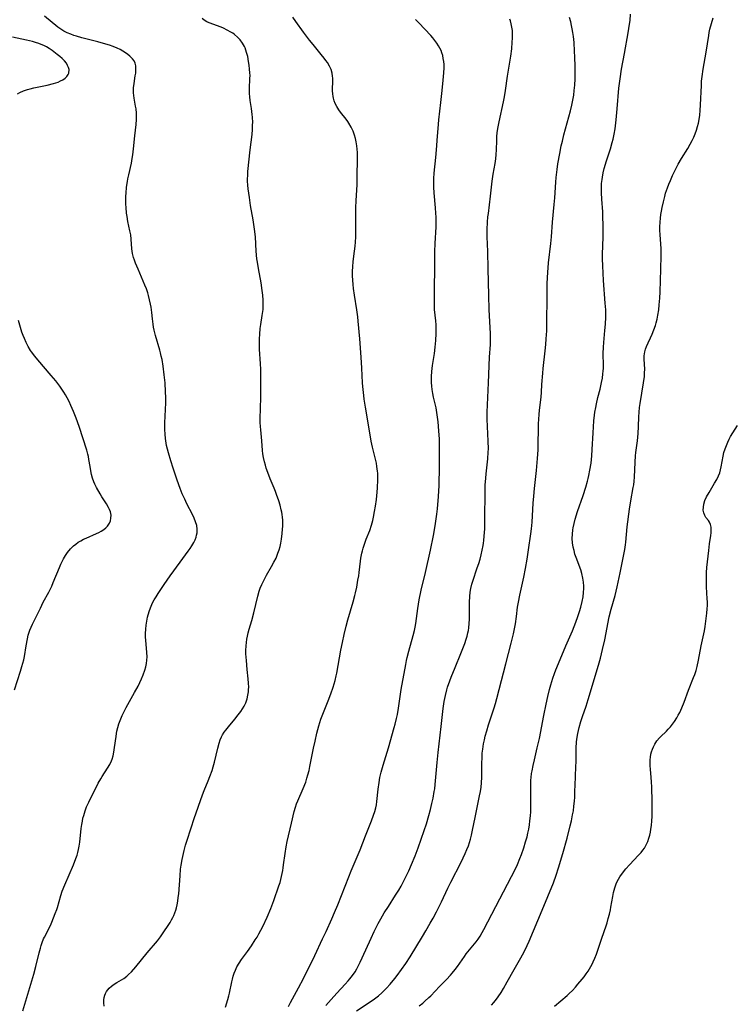
# Model space of a CAD drawing. Units: inches. Extents: x 2075399 to 2080784, y 233206 to 238604.
# Drawn here: x 2077273 to 2077420, y 233946 to 234149 of the extents above; entities that cross this region are included whole.
import ezdxf

# ---------------------------------------------------------------- set-up
doc = ezdxf.new("R2010")
doc.units = ezdxf.units.IN
doc.header["$MEASUREMENT"] = 0
doc.layers.add('c_04_T13S_R19E', color=198, linetype='Continuous')

msp = doc.modelspace()

# ---------------------------------------------------------------- linework, layer by layer
at = {"layer": 'c_04_T13S_R19E', "elevation": 952}
msp.add_lwpolyline([(2077336.31, 233946.27), (2077337.36, 233947.46), (2077338.54, 233948.76), (2077340.28, 233950.62), (2077340.89, 233951.32), (2077341.2, 233951.71), (2077341.76, 233952.44), (2077342.28, 233953.2), (2077342.62, 233953.75), (2077342.95, 233954.32), (2077343.36, 233955.12), (2077343.78, 233956.02), (2077345.57, 233960.11), (2077346.19, 233961.43), (2077347.02, 233963.07), (2077347.55, 233964.02), (2077348.3, 233965.3), (2077349.13, 233966.62), (2077350.62, 233968.92), (2077351.25, 233969.93), (2077351.74, 233970.78), (2077352.12, 233971.48), (2077352.79, 233972.8), (2077353.34, 233973.94), (2077353.91, 233975.21), (2077354.62, 233977), (2077355.24, 233978.66), (2077356.48, 233982.22), (2077356.95, 233983.59), (2077357.45, 233985.26), (2077357.79, 233986.53), (2077358.08, 233987.72), (2077358.32, 233988.83), (2077358.57, 233990.2), (2077358.65, 233990.76), (2077358.75, 233991.66), (2077359.14, 233996.16), (2077359.35, 233998.24), (2077360.01, 234003.59), (2077360.4, 234007.26), (2077360.6, 234008.67), (2077360.84, 234009.93), (2077361.12, 234011.06), (2077361.3, 234011.62), (2077361.76, 234012.95), (2077362.04, 234013.72), (2077362.82, 234015.66), (2077364.03, 234018.53), (2077364.45, 234019.59), (2077364.84, 234020.64), (2077365.13, 234021.51), (2077365.31, 234022.14), (2077365.46, 234022.77), (2077365.56, 234023.25), (2077365.65, 234023.86), (2077365.75, 234024.73), (2077365.8, 234025.6), (2077365.82, 234026.7), (2077365.82, 234029.12), (2077365.85, 234030.26), (2077365.93, 234031.17), (2077366.05, 234031.93), (2077366.26, 234032.8), (2077366.45, 234033.43), (2077367.39, 234036.14), (2077367.69, 234037.04), (2077367.97, 234037.96), (2077368.21, 234038.84), (2077368.43, 234039.79), (2077368.6, 234040.75), (2077368.67, 234041.2), (2077368.74, 234041.75), (2077368.83, 234042.69), (2077368.92, 234044.16), (2077368.98, 234046.55), (2077369, 234051.38), (2077369.05, 234053.15), (2077369.15, 234054.55), (2077369.23, 234055.48), (2077369.57, 234058.57), (2077369.65, 234059.91), (2077369.67, 234060.63), (2077369.66, 234062.16), (2077369.51, 234065.17), (2077369.45, 234066.69), (2077369.44, 234068.16), (2077369.47, 234069.61), (2077369.54, 234071.16), (2077369.72, 234074.17), (2077369.92, 234079.46), (2077370.1, 234082), (2077370.14, 234083.17), (2077370.12, 234084.26), (2077369.85, 234089.17), (2077369.74, 234092.16), (2077369.61, 234097.57), (2077369.56, 234101.16), (2077369.45, 234104.17), (2077369.44, 234105.68), (2077369.5, 234107.15), (2077369.59, 234108.22), (2077369.67, 234108.94), (2077370.12, 234112.52), (2077370.47, 234115.58), (2077370.69, 234117.05), (2077371.06, 234119.21), (2077371.18, 234120.16), (2077371.27, 234121.09), (2077371.32, 234122.01), (2077371.39, 234123.92), (2077371.43, 234124.74), (2077371.51, 234125.49), (2077371.64, 234126.38), (2077371.91, 234127.77), (2077372.81, 234131.88), (2077373, 234132.89), (2077373.21, 234134.2), (2077373.61, 234137.17), (2077374.26, 234141.29), (2077374.46, 234142.73), (2077374.59, 234144.1), (2077374.64, 234144.92), (2077374.65, 234145.72), (2077374.63, 234146.13), (2077374.6, 234146.56), (2077374.52, 234147.22), (2077374.39, 234147.88), (2077374.2, 234148.51), (2077374.07, 234148.85)], dxfattribs=at)
at = {"layer": 'c_04_T13S_R19E'}
for points in [[(2077355.48, 233946.17, 956), (2077356.22, 233946.75, 956), (2077356.65, 233947.12, 956), (2077357.47, 233947.88, 956), (2077357.85, 233948.26, 956), (2077359.63, 233950.13, 956), (2077361.05, 233951.59, 956), (2077361.88, 233952.49, 956), (2077362.25, 233952.91, 956), (2077362.85, 233953.66, 956), (2077363.3, 233954.25, 956), (2077364.78, 233956.35, 956), (2077365.14, 233956.85, 956), (2077367.16, 233959.34, 956), (2077367.56, 233959.88, 956), (2077367.96, 233960.48, 956), (2077368.42, 233961.25, 956), (2077368.77, 233961.88, 956), (2077370.37, 233964.98, 956), (2077374.43, 233972.73, 956), (2077375.23, 233974.31, 956), (2077375.66, 233975.24, 956), (2077376.15, 233976.43, 956), (2077376.48, 233977.28, 956), (2077376.95, 233978.63, 956), (2077377.33, 233979.87, 956), (2077377.61, 233980.88, 956), (2077377.79, 233981.66, 956), (2077377.96, 233982.5, 956), (2077378.1, 233983.35, 956), (2077378.22, 233984.17, 956), (2077378.32, 233985.22, 956), (2077378.38, 233986.06, 956), (2077378.43, 233987.15, 956), (2077378.43, 233987.72, 956), (2077378.38, 233990.99, 956), (2077378.38, 233991.76, 956), (2077378.41, 233992.53, 956), (2077378.45, 233993.11, 956), (2077378.55, 233993.93, 956), (2077378.64, 233994.46, 956), (2077378.86, 233995.58, 956), (2077379.13, 233996.73, 956), (2077379.73, 233999.2, 956), (2077380.15, 234001.09, 956), (2077381.07, 234005.84, 956), (2077381.56, 234008.17, 956), (2077381.9, 234009.7, 956), (2077382.26, 234011.15, 956), (2077382.52, 234012.12, 956), (2077382.94, 234013.49, 956), (2077383.26, 234014.44, 956), (2077383.55, 234015.2, 956), (2077384.09, 234016.51, 956), (2077385.62, 234020.14, 956), (2077386.94, 234023.21, 956), (2077387.64, 234024.99, 956), (2077388.08, 234026.19, 956), (2077388.41, 234027.19, 956), (2077388.67, 234028.05, 956), (2077388.97, 234029.22, 956), (2077389.15, 234030.2, 956), (2077389.25, 234031.06, 956), (2077389.29, 234031.92, 956), (2077389.28, 234032.39, 956), (2077389.23, 234033.23, 956), (2077389.11, 234034.05, 956), (2077388.89, 234034.98, 956), (2077388.66, 234035.72, 956), (2077387.69, 234038.27, 956), (2077387.46, 234038.97, 956), (2077387.27, 234039.68, 956), (2077387.12, 234040.39, 956), (2077386.98, 234041.3, 956), (2077386.92, 234042.18, 956), (2077386.93, 234043.06, 956), (2077387.02, 234043.94, 956), (2077387.09, 234044.39, 956), (2077387.27, 234045.28, 956), (2077387.51, 234046.17, 956), (2077388.01, 234047.72, 956), (2077389.16, 234051, 956), (2077389.71, 234052.71, 956), (2077390.06, 234053.97, 956), (2077390.2, 234054.52, 956), (2077390.33, 234055.09, 956), (2077390.55, 234056.19, 956), (2077390.77, 234057.66, 956), (2077390.94, 234059.18, 956), (2077391.03, 234060.48, 956), (2077391.19, 234063.86, 956), (2077391.26, 234065.15, 956), (2077391.35, 234066.37, 956), (2077391.48, 234067.54, 956), (2077391.56, 234068.12, 956), (2077391.72, 234069.06, 956), (2077391.88, 234069.85, 956), (2077392.18, 234071.13, 956), (2077392.61, 234072.88, 956), (2077392.91, 234074.19, 956), (2077393.09, 234075.1, 956), (2077393.21, 234075.99, 956), (2077393.27, 234076.57, 956), (2077393.3, 234077.14, 956), (2077393.31, 234077.69, 956), (2077393.25, 234080.21, 956), (2077393.3, 234081.51, 956), (2077393.36, 234082.42, 956), (2077393.61, 234084.9, 956), (2077393.72, 234086.18, 956), (2077393.78, 234087.61, 956), (2077393.78, 234088.43, 956), (2077393.77, 234089.16, 956), (2077393.7, 234090.51, 956), (2077393.34, 234095.16, 956), (2077393.24, 234096.68, 956), (2077393.18, 234098.17, 956), (2077393.15, 234099.66, 956), (2077393.15, 234100.52, 956), (2077393.24, 234104.17, 956), (2077393.24, 234106.67, 956), (2077393.21, 234108.09, 956), (2077393.16, 234109.25, 956), (2077392.98, 234111.91, 956), (2077392.91, 234113.17, 956), (2077392.9, 234114.27, 956), (2077392.94, 234115.11, 956), (2077393.03, 234115.94, 956), (2077393.09, 234116.37, 956), (2077393.27, 234117.27, 956), (2077393.49, 234118.17, 956), (2077393.96, 234119.79, 956), (2077394.73, 234122.19, 956), (2077395.13, 234123.55, 956), (2077395.29, 234124.18, 956), (2077395.51, 234125.22, 956), (2077395.69, 234126.31, 956), (2077395.91, 234128.16, 956), (2077396.13, 234130.45, 956), (2077396.49, 234134.67, 956), (2077396.72, 234136.63, 956), (2077397.05, 234138.62, 956), (2077397.64, 234141.78, 956), (2077398.42, 234146.05, 956), (2077398.68, 234147.81, 956), (2077398.77, 234148.61, 956), (2077398.85, 234149.85, 956)], [(2077274.06, 233945.17, 944), (2077275.05, 233948.59, 944), (2077276.31, 233952.7, 944), (2077276.72, 233954.23, 944), (2077277.39, 233957.09, 944), (2077277.64, 233958, 944), (2077277.83, 233958.61, 944), (2077278.04, 233959.21, 944), (2077278.32, 233959.92, 944), (2077278.48, 233960.29, 944), (2077279.71, 233962.71, 944), (2077280, 233963.34, 944), (2077280.37, 233964.25, 944), (2077280.71, 233965.12, 944), (2077281.03, 233966, 944), (2077281.15, 233966.38, 944), (2077281.85, 233968.86, 944), (2077282.15, 233969.72, 944), (2077282.67, 233971.02, 944), (2077283.55, 233973.06, 944), (2077284.42, 233975.15, 944), (2077284.94, 233976.45, 944), (2077285.17, 233977.11, 944), (2077285.35, 233977.71, 944), (2077285.5, 233978.31, 944), (2077285.63, 233978.98, 944), (2077285.74, 233979.79, 944), (2077286.03, 233982.58, 944), (2077286.14, 233983.4, 944), (2077286.27, 233984.1, 944), (2077286.4, 233984.7, 944), (2077286.55, 233985.29, 944), (2077286.86, 233986.26, 944), (2077287.15, 233987.05, 944), (2077287.59, 233988.04, 944), (2077289.51, 233991.9, 944), (2077290.03, 233992.84, 944), (2077290.33, 233993.31, 944), (2077291.45, 233994.99, 944), (2077291.88, 233995.73, 944), (2077292.24, 233996.5, 944), (2077292.36, 233996.82, 944), (2077292.58, 233997.53, 944), (2077292.74, 233998.26, 944), (2077292.9, 233999.22, 944), (2077293.18, 234001.54, 944), (2077293.26, 234002.1, 944), (2077293.36, 234002.61, 944), (2077293.55, 234003.36, 944), (2077293.77, 234004.1, 944), (2077294.01, 234004.79, 944), (2077294.44, 234005.82, 944), (2077294.9, 234006.78, 944), (2077295.24, 234007.44, 944), (2077295.94, 234008.69, 944), (2077297.01, 234010.53, 944), (2077297.73, 234011.87, 944), (2077298.44, 234013.36, 944), (2077298.78, 234014.19, 944), (2077299.11, 234015.12, 944), (2077299.3, 234015.79, 944), (2077299.45, 234016.47, 944), (2077299.54, 234017.21, 944), (2077299.55, 234017.89, 944), (2077299.51, 234018.73, 944), (2077299.35, 234020.5, 944), (2077299.3, 234021.23, 944), (2077299.26, 234021.95, 944), (2077299.26, 234022.68, 944), (2077299.29, 234023.56, 944), (2077299.37, 234024.38, 944), (2077299.48, 234025.19, 944), (2077299.64, 234026, 944), (2077299.76, 234026.49, 944), (2077300.05, 234027.41, 944), (2077300.41, 234028.31, 944), (2077300.71, 234028.95, 944), (2077301.05, 234029.59, 944), (2077301.43, 234030.21, 944), (2077301.86, 234030.89, 944), (2077303.09, 234032.71, 944), (2077304.32, 234034.48, 944), (2077306.37, 234037.33, 944), (2077308.03, 234039.57, 944), (2077308.4, 234040.11, 944), (2077308.79, 234040.7, 944), (2077309.15, 234041.33, 944), (2077309.42, 234041.89, 944), (2077309.63, 234042.46, 944), (2077309.75, 234042.89, 944), (2077309.83, 234043.32, 944), (2077309.87, 234044.09, 944), (2077309.77, 234044.82, 944), (2077309.54, 234045.62, 944), (2077309.24, 234046.38, 944), (2077308.88, 234047.14, 944), (2077307.76, 234049.29, 944), (2077307.3, 234050.24, 944), (2077306.8, 234051.34, 944), (2077306.35, 234052.45, 944), (2077306.07, 234053.19, 944), (2077305.65, 234054.38, 944), (2077304.89, 234056.66, 944), (2077304.43, 234058.15, 944), (2077303.97, 234059.77, 944), (2077303.57, 234061.31, 944), (2077303.39, 234062.25, 944), (2077303.32, 234062.72, 944), (2077303.25, 234063.63, 944), (2077303.22, 234064.55, 944), (2077303.24, 234065.95, 944), (2077303.4, 234070.03, 944), (2077303.41, 234071.16, 944), (2077303.37, 234072.29, 944), (2077303.25, 234074.16, 944), (2077303.08, 234075.81, 944), (2077302.85, 234077.55, 944), (2077302.63, 234078.96, 944), (2077302.49, 234079.66, 944), (2077302.33, 234080.34, 944), (2077302.19, 234080.89, 944), (2077301.28, 234083.91, 944), (2077301.02, 234084.98, 944), (2077300.9, 234085.6, 944), (2077300.79, 234086.22, 944), (2077300.67, 234087.27, 944), (2077300.53, 234088.58, 944), (2077300.38, 234089.72, 944), (2077300.28, 234090.28, 944), (2077300.09, 234091.19, 944), (2077299.85, 234092.11, 944), (2077299.69, 234092.66, 944), (2077299.43, 234093.45, 944), (2077299.13, 234094.23, 944), (2077298.79, 234095.07, 944), (2077297.7, 234097.47, 944), (2077297.19, 234098.74, 944), (2077296.98, 234099.32, 944), (2077296.8, 234099.89, 944), (2077296.59, 234100.73, 944), (2077296.51, 234101.18, 944), (2077296.45, 234101.65, 944), (2077296.31, 234103.65, 944), (2077296.2, 234104.58, 944), (2077296.04, 234105.41, 944), (2077295.64, 234107.27, 944), (2077295.46, 234108.3, 944), (2077295.37, 234109, 944), (2077295.25, 234110.19, 944), (2077295.22, 234110.85, 944), (2077295.21, 234111.52, 944), (2077295.22, 234112.48, 944), (2077295.25, 234113.14, 944), (2077295.36, 234114.37, 944), (2077295.51, 234115.51, 944), (2077295.61, 234116.08, 944), (2077295.79, 234116.91, 944), (2077296.34, 234119.25, 944), (2077296.52, 234120.25, 944), (2077296.64, 234120.97, 944), (2077296.79, 234122.19, 944), (2077297.02, 234124.87, 944), (2077297.29, 234127.21, 944), (2077297.39, 234128.25, 944), (2077297.4, 234128.9, 944), (2077297.38, 234129.56, 944), (2077297.3, 234130.42, 944), (2077297.21, 234131.02, 944), (2077296.9, 234132.64, 944), (2077296.83, 234133.17, 944), (2077296.77, 234133.7, 944), (2077296.76, 234134.25, 944), (2077296.79, 234134.77, 944), (2077296.89, 234135.62, 944), (2077297.15, 234137.21, 944), (2077297.22, 234137.77, 944), (2077297.27, 234138.33, 944), (2077297.28, 234138.67, 944), (2077297.24, 234139.25, 944), (2077297.11, 234139.81, 944), (2077296.88, 234140.29, 944), (2077296.57, 234140.74, 944), (2077296.04, 234141.29, 944), (2077295.62, 234141.63, 944), (2077295.16, 234141.96, 944), (2077294.61, 234142.3, 944), (2077294.03, 234142.61, 944), (2077293.42, 234142.9, 944), (2077292.59, 234143.23, 944), (2077291.83, 234143.49, 944), (2077291.06, 234143.73, 944), (2077289.48, 234144.17, 944), (2077286.19, 234145.02, 944), (2077285.07, 234145.35, 944), (2077284.52, 234145.53, 944), (2077283.87, 234145.78, 944), (2077283.15, 234146.08, 944), (2077282.47, 234146.42, 944), (2077281.82, 234146.81, 944), (2077281.24, 234147.22, 944), (2077278.5, 234149.44, 944)], [(2077290.78, 233946.11, 946), (2077290.7, 233946.78, 946), (2077290.69, 233947.43, 946), (2077290.75, 233947.91, 946), (2077290.86, 233948.34, 946), (2077291.03, 233948.75, 946), (2077291.25, 233949.13, 946), (2077291.5, 233949.48, 946), (2077291.79, 233949.8, 946), (2077292.27, 233950.22, 946), (2077292.79, 233950.6, 946), (2077293.35, 233950.96, 946), (2077294.76, 233951.82, 946), (2077295.4, 233952.27, 946), (2077295.77, 233952.59, 946), (2077296.34, 233953.16, 946), (2077297.23, 233954.2, 946), (2077299.55, 233957.05, 946), (2077301.68, 233959.56, 946), (2077302.29, 233960.33, 946), (2077303.02, 233961.35, 946), (2077303.91, 233962.7, 946), (2077304.29, 233963.3, 946), (2077304.6, 233963.84, 946), (2077304.84, 233964.3, 946), (2077305.05, 233964.77, 946), (2077305.27, 233965.31, 946), (2077305.46, 233965.86, 946), (2077305.59, 233966.3, 946), (2077305.74, 233966.9, 946), (2077305.88, 233967.67, 946), (2077305.98, 233968.45, 946), (2077306.06, 233969.16, 946), (2077306.34, 233972.92, 946), (2077306.46, 233974.27, 946), (2077306.57, 233975.11, 946), (2077306.76, 233976.26, 946), (2077307.02, 233977.47, 946), (2077307.18, 233978.1, 946), (2077307.48, 233979.16, 946), (2077307.74, 233980.02, 946), (2077308.61, 233982.78, 946), (2077309.22, 233984.63, 946), (2077310.96, 233989.52, 946), (2077311.3, 233990.4, 946), (2077312.12, 233992.39, 946), (2077312.47, 233993.28, 946), (2077312.91, 233994.52, 946), (2077313.14, 233995.27, 946), (2077313.42, 233996.26, 946), (2077314.07, 233999.08, 946), (2077314.37, 234000.17, 946), (2077314.59, 234000.83, 946), (2077314.86, 234001.46, 946), (2077315.08, 234001.88, 946), (2077315.43, 234002.43, 946), (2077315.71, 234002.81, 946), (2077316.26, 234003.49, 946), (2077317.59, 234005.04, 946), (2077318.31, 234005.95, 946), (2077318.82, 234006.66, 946), (2077319.17, 234007.19, 946), (2077319.49, 234007.74, 946), (2077319.83, 234008.43, 946), (2077320.12, 234009.25, 946), (2077320.29, 234009.97, 946), (2077320.4, 234010.71, 946), (2077320.43, 234011.19, 946), (2077320.44, 234011.64, 946), (2077320.41, 234012.49, 946), (2077320.34, 234013.34, 946), (2077320.13, 234015.29, 946), (2077319.96, 234017.15, 946), (2077319.88, 234018.51, 946), (2077319.88, 234019.2, 946), (2077319.91, 234020.11, 946), (2077319.99, 234020.85, 946), (2077320.09, 234021.5, 946), (2077320.2, 234022.14, 946), (2077320.34, 234022.78, 946), (2077320.54, 234023.57, 946), (2077321.06, 234025.35, 946), (2077321.49, 234026.94, 946), (2077322.3, 234030.36, 946), (2077322.59, 234031.38, 946), (2077322.78, 234031.95, 946), (2077323.11, 234032.73, 946), (2077323.66, 234033.84, 946), (2077324.08, 234034.63, 946), (2077325.14, 234036.44, 946), (2077325.61, 234037.29, 946), (2077326.05, 234038.16, 946), (2077326.45, 234039.16, 946), (2077326.68, 234039.85, 946), (2077326.88, 234040.56, 946), (2077327.03, 234041.23, 946), (2077327.17, 234042.02, 946), (2077327.32, 234043.2, 946), (2077327.4, 234044.13, 946), (2077327.43, 234044.72, 946), (2077327.43, 234045.3, 946), (2077327.42, 234045.97, 946), (2077327.38, 234046.53, 946), (2077327.32, 234047.08, 946), (2077327.24, 234047.59, 946), (2077327.13, 234048.1, 946), (2077326.89, 234049.03, 946), (2077326.6, 234049.95, 946), (2077326.16, 234051.22, 946), (2077325.93, 234051.86, 946), (2077325.68, 234052.49, 946), (2077324.85, 234054.45, 946), (2077324.35, 234055.75, 946), (2077324.06, 234056.61, 946), (2077323.86, 234057.27, 946), (2077323.68, 234057.93, 946), (2077323.48, 234058.85, 946), (2077323.37, 234059.58, 946), (2077323.3, 234060.25, 946), (2077323.13, 234062.21, 946), (2077322.9, 234064.51, 946), (2077322.85, 234065.2, 946), (2077322.82, 234065.98, 946), (2077322.81, 234066.76, 946), (2077322.92, 234071.15, 946), (2077322.92, 234073.55, 946), (2077322.95, 234076.19, 946), (2077322.94, 234076.97, 946), (2077322.89, 234078.05, 946), (2077322.68, 234081.06, 946), (2077322.64, 234082.17, 946), (2077322.64, 234083.16, 946), (2077322.7, 234084.17, 946), (2077322.81, 234085.29, 946), (2077322.93, 234086.12, 946), (2077323.23, 234088, 946), (2077323.39, 234089.23, 946), (2077323.42, 234089.68, 946), (2077323.44, 234090.42, 946), (2077323.42, 234091.16, 946), (2077323.35, 234092.15, 946), (2077323.24, 234093.1, 946), (2077322.98, 234094.69, 946), (2077322.43, 234097.67, 946), (2077322.23, 234098.92, 946), (2077322.14, 234099.65, 946), (2077321.99, 234101.17, 946), (2077321.82, 234104.15, 946), (2077321.65, 234105.74, 946), (2077321.36, 234107.65, 946), (2077320.84, 234110.6, 946), (2077320.58, 234112.2, 946), (2077320.34, 234113.98, 946), (2077320.26, 234114.77, 946), (2077320.22, 234115.57, 946), (2077320.21, 234116.15, 946), (2077320.23, 234116.7, 946), (2077320.28, 234117.56, 946), (2077320.73, 234122.05, 946), (2077321.12, 234125.19, 946), (2077321.2, 234126.19, 946), (2077321.25, 234127.12, 946), (2077321.26, 234127.63, 946), (2077321.23, 234128.71, 946), (2077321.18, 234129.27, 946), (2077321.02, 234130.49, 946), (2077320.75, 234132.17, 946), (2077320.65, 234132.9, 946), (2077320.59, 234133.62, 946), (2077320.57, 234134.18, 946), (2077320.58, 234134.64, 946), (2077320.7, 234136.69, 946), (2077320.71, 234137.31, 946), (2077320.69, 234137.85, 946), (2077320.63, 234138.62, 946), (2077320.55, 234139.4, 946), (2077320.43, 234140.17, 946), (2077320.24, 234141.16, 946), (2077320.02, 234142.04, 946), (2077319.69, 234142.96, 946), (2077319.56, 234143.25, 946), (2077319.15, 234143.96, 946), (2077318.67, 234144.63, 946), (2077318.14, 234145.19, 946), (2077317.55, 234145.69, 946), (2077317.15, 234145.97, 946), (2077316.78, 234146.21, 946), (2077316.04, 234146.62, 946), (2077315.28, 234146.99, 946), (2077314.77, 234147.2, 946), (2077312.33, 234148.1, 946), (2077311.86, 234148.3, 946), (2077311.29, 234148.62, 946), (2077310.87, 234148.99, 946)], [(2077315.66, 233945.9, 948), (2077316.16, 233947.45, 948), (2077316.39, 233948.27, 948), (2077316.51, 233948.78, 948), (2077316.96, 233951.09, 948), (2077317.1, 233951.67, 948), (2077317.27, 233952.3, 948), (2077317.47, 233952.92, 948), (2077317.7, 233953.53, 948), (2077318.02, 233954.19, 948), (2077318.48, 233954.95, 948), (2077318.98, 233955.69, 948), (2077320.22, 233957.37, 948), (2077321.03, 233958.53, 948), (2077321.79, 233959.71, 948), (2077322.16, 233960.29, 948), (2077322.54, 233960.95, 948), (2077322.94, 233961.71, 948), (2077323.33, 233962.49, 948), (2077324.2, 233964.38, 948), (2077324.97, 233966.2, 948), (2077325.58, 233967.8, 948), (2077326.65, 233970.86, 948), (2077326.87, 233971.55, 948), (2077327.19, 233972.78, 948), (2077327.43, 233973.95, 948), (2077327.53, 233974.56, 948), (2077327.62, 233975.17, 948), (2077327.9, 233977.48, 948), (2077328.11, 233978.82, 948), (2077328.35, 233979.95, 948), (2077329.24, 233983.68, 948), (2077329.79, 233986.1, 948), (2077330.04, 233986.96, 948), (2077330.28, 233987.66, 948), (2077330.53, 233988.27, 948), (2077331.64, 233990.84, 948), (2077332.15, 233992.16, 948), (2077332.41, 233992.97, 948), (2077332.61, 233993.64, 948), (2077332.83, 233994.5, 948), (2077333.03, 233995.37, 948), (2077333.75, 233999.13, 948), (2077334.07, 234000.58, 948), (2077334.46, 234002.16, 948), (2077334.86, 234003.7, 948), (2077335.26, 234005.04, 948), (2077335.64, 234006.08, 948), (2077336.78, 234008.84, 948), (2077337.34, 234010.3, 948), (2077337.8, 234011.65, 948), (2077338.2, 234013.03, 948), (2077338.42, 234013.96, 948), (2077338.53, 234014.53, 948), (2077339.08, 234017.66, 948), (2077339.38, 234019.23, 948), (2077339.71, 234020.85, 948), (2077340.06, 234022.43, 948), (2077340.48, 234024.17, 948), (2077340.81, 234025.47, 948), (2077341.87, 234029.18, 948), (2077342.22, 234030.47, 948), (2077342.37, 234031.05, 948), (2077342.63, 234032.2, 948), (2077342.89, 234033.59, 948), (2077343.05, 234034.53, 948), (2077343.14, 234035.18, 948), (2077343.42, 234037.55, 948), (2077343.5, 234038.11, 948), (2077343.7, 234039.14, 948), (2077343.82, 234039.67, 948), (2077343.96, 234040.21, 948), (2077344.21, 234041.01, 948), (2077344.59, 234042.05, 948), (2077345.29, 234043.85, 948), (2077345.66, 234044.95, 948), (2077345.91, 234045.9, 948), (2077346.06, 234046.55, 948), (2077346.29, 234047.72, 948), (2077346.48, 234048.81, 948), (2077346.67, 234050.17, 948), (2077346.84, 234051.7, 948), (2077346.91, 234052.58, 948), (2077346.99, 234054.25, 948), (2077346.99, 234054.94, 948), (2077346.96, 234055.62, 948), (2077346.93, 234056.04, 948), (2077346.79, 234056.95, 948), (2077346.66, 234057.62, 948), (2077345.88, 234060.92, 948), (2077345.6, 234062.2, 948), (2077345.44, 234063.07, 948), (2077344.42, 234069.13, 948), (2077344.16, 234070.82, 948), (2077344.06, 234071.57, 948), (2077343.86, 234073.4, 948), (2077343.81, 234074.17, 948), (2077343.7, 234077.16, 948), (2077343.56, 234079.4, 948), (2077343.24, 234083.17, 948), (2077342.95, 234086.85, 948), (2077342.85, 234087.73, 948), (2077342.68, 234089.13, 948), (2077342.18, 234092.17, 948), (2077341.98, 234093.56, 948), (2077341.89, 234094.33, 948), (2077341.81, 234095.25, 948), (2077341.78, 234096.16, 948), (2077341.79, 234097.07, 948), (2077341.83, 234097.98, 948), (2077341.93, 234099.05, 948), (2077342.18, 234101.19, 948), (2077342.28, 234102.22, 948), (2077342.35, 234103.07, 948), (2077342.42, 234104.17, 948), (2077342.47, 234106.01, 948), (2077342.46, 234110.17, 948), (2077342.51, 234111.57, 948), (2077342.7, 234114.9, 948), (2077342.75, 234116.19, 948), (2077342.77, 234120.52, 948), (2077342.76, 234121.49, 948), (2077342.72, 234122.17, 948), (2077342.65, 234122.87, 948), (2077342.51, 234123.69, 948), (2077342.37, 234124.36, 948), (2077342.18, 234125.02, 948), (2077341.87, 234125.85, 948), (2077341.47, 234126.69, 948), (2077341.01, 234127.5, 948), (2077340.8, 234127.82, 948), (2077340.43, 234128.33, 948), (2077339.29, 234129.78, 948), (2077338.93, 234130.26, 948), (2077338.52, 234130.9, 948), (2077338.19, 234131.56, 948), (2077337.99, 234132.1, 948), (2077337.84, 234132.65, 948), (2077337.78, 234132.94, 948), (2077337.69, 234133.53, 948), (2077337.65, 234134.13, 948), (2077337.65, 234134.62, 948), (2077337.7, 234135.91, 948), (2077337.71, 234136.72, 948), (2077337.68, 234137.15, 948), (2077337.57, 234137.77, 948), (2077337.35, 234138.49, 948), (2077337.03, 234139.2, 948), (2077336.61, 234139.95, 948), (2077336.3, 234140.4, 948), (2077335.97, 234140.85, 948), (2077335.35, 234141.61, 948), (2077333.66, 234143.63, 948), (2077332.91, 234144.57, 948), (2077331.71, 234146.16, 948), (2077330.11, 234148.41, 948), (2077329.52, 234149.28, 948)], [(2077328.59, 233946.06, 950), (2077329, 233946.84, 950), (2077330.67, 233949.86, 950), (2077331.7, 233951.81, 950), (2077334, 233956.53, 950), (2077335.63, 233959.93, 950), (2077336.34, 233961.43, 950), (2077337.51, 233964.03, 950), (2077338.08, 233965.38, 950), (2077338.72, 233966.96, 950), (2077340.98, 233972.69, 950), (2077341.49, 233973.94, 950), (2077342.73, 233976.82, 950), (2077343.31, 233978.22, 950), (2077344.42, 233981.09, 950), (2077345.66, 233984.18, 950), (2077346.08, 233985.33, 950), (2077346.32, 233986.08, 950), (2077346.53, 233986.84, 950), (2077346.66, 233987.44, 950), (2077346.77, 233988.16, 950), (2077347.05, 233990.69, 950), (2077347.24, 233992.08, 950), (2077347.41, 233993.11, 950), (2077347.66, 233994.21, 950), (2077348.04, 233995.65, 950), (2077349.13, 233999.19, 950), (2077350.32, 234003.34, 950), (2077350.51, 234004.01, 950), (2077350.82, 234005.23, 950), (2077350.98, 234006, 950), (2077351.2, 234007.32, 950), (2077351.75, 234011.13, 950), (2077352.71, 234016.32, 950), (2077352.87, 234017.12, 950), (2077353.01, 234017.73, 950), (2077353.33, 234019.05, 950), (2077354.21, 234022.22, 950), (2077354.47, 234023.26, 950), (2077354.61, 234023.98, 950), (2077354.74, 234024.7, 950), (2077355.17, 234027.79, 950), (2077355.48, 234029.61, 950), (2077355.89, 234031.55, 950), (2077356.74, 234035.17, 950), (2077357.77, 234039.8, 950), (2077358.39, 234042.8, 950), (2077358.76, 234044.79, 950), (2077358.98, 234046.24, 950), (2077359.1, 234047.18, 950), (2077359.21, 234048.26, 950), (2077359.41, 234050.82, 950), (2077359.54, 234053.04, 950), (2077359.59, 234054.16, 950), (2077359.64, 234055.86, 950), (2077359.64, 234059.16, 950), (2077359.66, 234061.76, 950), (2077359.64, 234062.58, 950), (2077359.53, 234064.28, 950), (2077359.36, 234066.15, 950), (2077359.25, 234067.1, 950), (2077359.11, 234068.04, 950), (2077358.93, 234069.01, 950), (2077358.43, 234071.22, 950), (2077358.28, 234071.93, 950), (2077358.14, 234072.79, 950), (2077358.06, 234073.49, 950), (2077358.01, 234074.19, 950), (2077357.99, 234074.83, 950), (2077358.01, 234075.46, 950), (2077358.07, 234076.48, 950), (2077358.22, 234077.73, 950), (2077358.58, 234080.18, 950), (2077358.75, 234081.48, 950), (2077358.88, 234082.85, 950), (2077358.96, 234084.29, 950), (2077358.97, 234085.17, 950), (2077358.94, 234086.04, 950), (2077358.87, 234086.91, 950), (2077358.64, 234089.21, 950), (2077358.59, 234090.27, 950), (2077358.58, 234091.26, 950), (2077358.6, 234093.67, 950), (2077358.67, 234097.54, 950), (2077358.7, 234101.16, 950), (2077358.76, 234102.77, 950), (2077358.93, 234106.21, 950), (2077358.95, 234107.17, 950), (2077358.94, 234108.19, 950), (2077358.91, 234109.01, 950), (2077358.83, 234110.13, 950), (2077358.51, 234113.19, 950), (2077358.45, 234114.36, 950), (2077358.45, 234115.53, 950), (2077358.47, 234116.15, 950), (2077358.54, 234117.2, 950), (2077358.9, 234120.44, 950), (2077359.04, 234121.99, 950), (2077359.21, 234124.83, 950), (2077359.33, 234126.37, 950), (2077359.51, 234128.16, 950), (2077359.93, 234131.77, 950), (2077360.17, 234134.2, 950), (2077360.4, 234136.32, 950), (2077360.53, 234137.83, 950), (2077360.57, 234138.88, 950), (2077360.56, 234139.52, 950), (2077360.51, 234140.15, 950), (2077360.42, 234140.76, 950), (2077360.29, 234141.36, 950), (2077360.13, 234141.93, 950), (2077359.95, 234142.42, 950), (2077359.73, 234142.9, 950), (2077359.46, 234143.39, 950), (2077359.12, 234143.91, 950), (2077358.71, 234144.46, 950), (2077358.26, 234144.99, 950), (2077357.83, 234145.47, 950), (2077355.42, 234148.07, 950), (2077355.06, 234148.42, 950), (2077354.69, 234148.76, 950)], [(2077342.56, 233945.13, 954), (2077344.96, 233946.7, 954), (2077346.31, 233947.64, 954), (2077347.08, 233948.24, 954), (2077347.8, 233948.86, 954), (2077348.29, 233949.32, 954), (2077348.77, 233949.8, 954), (2077349.49, 233950.61, 954), (2077350.45, 233951.77, 954), (2077350.96, 233952.44, 954), (2077351.84, 233953.64, 954), (2077352.7, 233954.86, 954), (2077353.61, 233956.26, 954), (2077356.16, 233960.42, 954), (2077356.84, 233961.57, 954), (2077357.74, 233963.15, 954), (2077358.34, 233964.21, 954), (2077359.03, 233965.52, 954), (2077360.02, 233967.52, 954), (2077361.34, 233970.35, 954), (2077361.98, 233971.61, 954), (2077364.06, 233975.69, 954), (2077364.92, 233977.49, 954), (2077365.26, 233978.27, 954), (2077365.56, 233979.06, 954), (2077365.79, 233979.74, 954), (2077366, 233980.43, 954), (2077366.21, 233981.22, 954), (2077366.44, 233982.26, 954), (2077366.95, 233984.86, 954), (2077367.88, 233989.32, 954), (2077368.04, 233990.19, 954), (2077368.17, 233991.08, 954), (2077368.27, 233991.98, 954), (2077368.35, 233993.16, 954), (2077368.36, 233993.99, 954), (2077368.34, 233995.91, 954), (2077368.37, 233997.25, 954), (2077368.42, 233998.07, 954), (2077368.51, 233998.88, 954), (2077368.69, 234000, 954), (2077368.86, 234000.8, 954), (2077369.05, 234001.6, 954), (2077369.34, 234002.66, 954), (2077369.72, 234003.89, 954), (2077370.86, 234007.41, 954), (2077371.13, 234008.29, 954), (2077371.42, 234009.3, 954), (2077371.91, 234011.16, 954), (2077373.25, 234016.45, 954), (2077374.38, 234020.66, 954), (2077374.86, 234022.57, 954), (2077375.13, 234023.94, 954), (2077375.26, 234024.68, 954), (2077375.47, 234026.16, 954), (2077375.69, 234028.05, 954), (2077375.84, 234029.1, 954), (2077376.13, 234030.56, 954), (2077376.93, 234034.25, 954), (2077377.27, 234036.01, 954), (2077377.61, 234037.96, 954), (2077377.91, 234039.83, 954), (2077378.4, 234043.13, 954), (2077378.53, 234044.18, 954), (2077378.65, 234045.51, 954), (2077378.9, 234049.47, 954), (2077379.01, 234050.87, 954), (2077379.17, 234052.45, 954), (2077379.58, 234056.18, 954), (2077379.78, 234058.61, 954), (2077379.87, 234060.38, 954), (2077379.92, 234061.78, 954), (2077379.95, 234064.6, 954), (2077379.98, 234065.74, 954), (2077380.03, 234066.69, 954), (2077380.09, 234067.64, 954), (2077380.18, 234068.56, 954), (2077380.49, 234071.19, 954), (2077380.59, 234072.27, 954), (2077380.69, 234073.81, 954), (2077380.83, 234076.14, 954), (2077380.91, 234077.13, 954), (2077381.34, 234080.73, 954), (2077381.46, 234082.05, 954), (2077381.55, 234083.17, 954), (2077381.65, 234084.87, 954), (2077381.71, 234086.83, 954), (2077381.77, 234091.47, 954), (2077381.78, 234094.52, 954), (2077381.82, 234095.82, 954), (2077381.88, 234096.8, 954), (2077382.05, 234098.82, 954), (2077382.48, 234102.76, 954), (2077382.61, 234104.17, 954), (2077382.83, 234107.15, 954), (2077383.21, 234110.78, 954), (2077383.32, 234112.19, 954), (2077383.51, 234115.38, 954), (2077383.59, 234116.35, 954), (2077383.78, 234117.97, 954), (2077383.96, 234119.17, 954), (2077384.34, 234121.29, 954), (2077384.65, 234122.81, 954), (2077384.87, 234123.78, 954), (2077385.2, 234125.13, 954), (2077386.56, 234130.05, 954), (2077386.83, 234131.21, 954), (2077387.1, 234132.56, 954), (2077387.21, 234133.26, 954), (2077387.33, 234134.19, 954), (2077387.44, 234135.27, 954), (2077387.51, 234136.58, 954), (2077387.53, 234137.74, 954), (2077387.5, 234139.19, 954), (2077387.43, 234141.06, 954), (2077387.38, 234142.3, 954), (2077387.27, 234144.05, 954), (2077387.16, 234145.27, 954), (2077387.05, 234146.12, 954), (2077386.91, 234146.89, 954), (2077386.76, 234147.59, 954), (2077386.58, 234148.28, 954), (2077386.33, 234149.17, 954)], [(2077370.29, 233946.34, 958), (2077370.83, 233946.9, 958), (2077371.32, 233947.52, 958), (2077371.67, 233948.01, 958), (2077372.27, 233948.92, 958), (2077372.79, 233949.77, 958), (2077373.56, 233951.1, 958), (2077374.96, 233953.65, 958), (2077376.35, 233956.02, 958), (2077377.02, 233957.25, 958), (2077377.66, 233958.58, 958), (2077378.06, 233959.47, 958), (2077380.74, 233965.8, 958), (2077383.02, 233971.45, 958), (2077383.58, 233973, 958), (2077384.07, 233974.51, 958), (2077384.97, 233977.5, 958), (2077385.84, 233980.61, 958), (2077386.48, 233983.16, 958), (2077386.72, 233984.17, 958), (2077386.99, 233985.43, 958), (2077387.13, 233986.23, 958), (2077387.26, 233987.19, 958), (2077387.36, 233988.23, 958), (2077387.41, 233989.03, 958), (2077387.46, 233990.16, 958), (2077387.54, 233993.12, 958), (2077387.67, 233995.47, 958), (2077387.7, 233996.16, 958), (2077387.69, 233997.94, 958), (2077387.72, 233999.18, 958), (2077387.8, 234000.33, 958), (2077387.87, 234000.94, 958), (2077388.07, 234002.13, 958), (2077388.34, 234003.39, 958), (2077388.68, 234004.6, 958), (2077389.01, 234005.62, 958), (2077389.74, 234007.71, 958), (2077390.2, 234009.11, 958), (2077392.31, 234016.15, 958), (2077392.71, 234017.61, 958), (2077393.14, 234019.4, 958), (2077393.57, 234021.35, 958), (2077394.51, 234026.1, 958), (2077394.9, 234027.68, 958), (2077395.71, 234030.44, 958), (2077395.96, 234031.37, 958), (2077396.16, 234032.22, 958), (2077396.72, 234035.12, 958), (2077397.38, 234038.2, 958), (2077397.7, 234039.92, 958), (2077397.84, 234040.89, 958), (2077397.91, 234041.46, 958), (2077398.2, 234044.57, 958), (2077398.67, 234048.22, 958), (2077398.92, 234049.9, 958), (2077399.45, 234052.64, 958), (2077399.53, 234053.23, 958), (2077399.61, 234053.93, 958), (2077399.68, 234054.76, 958), (2077399.84, 234057.88, 958), (2077399.93, 234059.13, 958), (2077400, 234059.86, 958), (2077400.29, 234062.21, 958), (2077400.42, 234063.72, 958), (2077400.5, 234065.17, 958), (2077400.57, 234067.14, 958), (2077400.63, 234068.16, 958), (2077400.73, 234069.12, 958), (2077400.84, 234069.92, 958), (2077401.55, 234074.14, 958), (2077401.72, 234075.44, 958), (2077401.77, 234076.19, 958), (2077401.79, 234076.97, 958), (2077401.67, 234078.99, 958), (2077401.69, 234079.68, 958), (2077401.73, 234080.09, 958), (2077401.8, 234080.49, 958), (2077401.95, 234081.05, 958), (2077402.14, 234081.59, 958), (2077402.5, 234082.38, 958), (2077402.98, 234083.38, 958), (2077403.34, 234084.16, 958), (2077403.69, 234085.02, 958), (2077404, 234085.91, 958), (2077404.16, 234086.46, 958), (2077404.35, 234087.26, 958), (2077404.5, 234088.07, 958), (2077404.67, 234089.17, 958), (2077404.79, 234090.18, 958), (2077404.92, 234091.54, 958), (2077404.99, 234092.85, 958), (2077405.09, 234097.52, 958), (2077405.16, 234100.22, 958), (2077405.15, 234101.66, 958), (2077404.97, 234104.65, 958), (2077404.93, 234105.44, 958), (2077404.92, 234106.23, 958), (2077404.95, 234107.15, 958), (2077405.03, 234108.01, 958), (2077405.12, 234108.7, 958), (2077405.24, 234109.39, 958), (2077405.39, 234110.19, 958), (2077405.63, 234111.34, 958), (2077405.91, 234112.46, 958), (2077406.09, 234113.11, 958), (2077406.46, 234114.22, 958), (2077406.75, 234114.99, 958), (2077407.06, 234115.75, 958), (2077407.48, 234116.71, 958), (2077407.88, 234117.54, 958), (2077408.29, 234118.36, 958), (2077408.67, 234119.04, 958), (2077409.38, 234120.24, 958), (2077410.62, 234122.26, 958), (2077411.15, 234123.18, 958), (2077411.53, 234123.91, 958), (2077411.85, 234124.59, 958), (2077412.13, 234125.28, 958), (2077412.41, 234126.07, 958), (2077412.63, 234126.78, 958), (2077412.82, 234127.49, 958), (2077412.98, 234128.25, 958), (2077413.11, 234129.16, 958), (2077413.2, 234130.09, 958), (2077413.27, 234131.27, 958), (2077413.43, 234135.2, 958), (2077413.49, 234136.09, 958), (2077413.6, 234137.11, 958), (2077413.83, 234138.62, 958), (2077414.43, 234142.07, 958), (2077414.94, 234145.47, 958), (2077415.05, 234146.1, 958), (2077415.2, 234146.79, 958), (2077415.52, 234147.95, 958), (2077415.88, 234149.12, 958)], [(2077272.94, 234133.55, 942), (2077273.45, 234133.8, 942), (2077274.21, 234134.13, 942), (2077275.01, 234134.4, 942), (2077275.57, 234134.56, 942), (2077276.29, 234134.73, 942), (2077277, 234134.88, 942), (2077279.02, 234135.29, 942), (2077280.31, 234135.62, 942), (2077280.81, 234135.77, 942), (2077281.3, 234135.95, 942), (2077281.79, 234136.17, 942), (2077282.25, 234136.41, 942), (2077282.71, 234136.73, 942), (2077283.1, 234137.08, 942), (2077283.37, 234137.46, 942), (2077283.5, 234137.79, 942), (2077283.54, 234138.49, 942), (2077283.44, 234138.93, 942), (2077283.25, 234139.36, 942), (2077282.98, 234139.8, 942), (2077282.58, 234140.29, 942), (2077282.1, 234140.77, 942), (2077281.63, 234141.18, 942), (2077281.11, 234141.61, 942), (2077280.04, 234142.43, 942), (2077279.48, 234142.81, 942), (2077278.87, 234143.17, 942), (2077278.33, 234143.45, 942), (2077277.84, 234143.66, 942), (2077277.34, 234143.85, 942), (2077276.61, 234144.09, 942), (2077276.04, 234144.25, 942), (2077274.77, 234144.56, 942), (2077271.95, 234145.15, 942)], [(2077272.31, 234011.09, 942), (2077273.57, 234014.9, 942), (2077273.86, 234015.88, 942), (2077274.05, 234016.57, 942), (2077274.22, 234017.26, 942), (2077274.36, 234017.94, 942), (2077274.71, 234020.14, 942), (2077274.98, 234021.57, 942), (2077275.16, 234022.32, 942), (2077275.36, 234022.96, 942), (2077275.5, 234023.38, 942), (2077275.75, 234023.96, 942), (2077276.04, 234024.6, 942), (2077277.65, 234027.9, 942), (2077278.23, 234029.07, 942), (2077279.35, 234031.14, 942), (2077279.97, 234032.38, 942), (2077280.3, 234033.13, 942), (2077281.54, 234036.22, 942), (2077281.84, 234036.89, 942), (2077282.16, 234037.56, 942), (2077282.42, 234038.03, 942), (2077282.8, 234038.68, 942), (2077283.23, 234039.3, 942), (2077283.86, 234040.07, 942), (2077284.47, 234040.66, 942), (2077284.92, 234041.03, 942), (2077285.44, 234041.4, 942), (2077285.96, 234041.72, 942), (2077286.5, 234042.01, 942), (2077287.05, 234042.27, 942), (2077289.18, 234043.19, 942), (2077289.67, 234043.43, 942), (2077290.14, 234043.68, 942), (2077290.68, 234044.03, 942), (2077291.09, 234044.37, 942), (2077291.45, 234044.74, 942), (2077291.83, 234045.32, 942), (2077292.04, 234045.81, 942), (2077292.15, 234046.33, 942), (2077292.17, 234046.94, 942), (2077292.02, 234047.66, 942), (2077291.85, 234048.11, 942), (2077291.64, 234048.57, 942), (2077291.21, 234049.3, 942), (2077290.29, 234050.74, 942), (2077289.91, 234051.36, 942), (2077289.18, 234052.66, 942), (2077288.84, 234053.34, 942), (2077288.62, 234053.85, 942), (2077288.37, 234054.58, 942), (2077288.16, 234055.31, 942), (2077287.99, 234056.06, 942), (2077287.85, 234056.95, 942), (2077287.63, 234058.44, 942), (2077287.52, 234059.04, 942), (2077287.41, 234059.53, 942), (2077287.18, 234060.33, 942), (2077285.58, 234065.19, 942), (2077285.01, 234066.88, 942), (2077284.46, 234068.3, 942), (2077283.92, 234069.52, 942), (2077283.53, 234070.31, 942), (2077283.12, 234071.09, 942), (2077282.79, 234071.68, 942), (2077282.44, 234072.25, 942), (2077282.05, 234072.85, 942), (2077281.65, 234073.44, 942), (2077281.22, 234074.02, 942), (2077280.79, 234074.57, 942), (2077279.89, 234075.66, 942), (2077277.12, 234078.87, 942), (2077276.52, 234079.6, 942), (2077275.84, 234080.52, 942), (2077275.64, 234080.83, 942), (2077275.17, 234081.61, 942), (2077274.74, 234082.41, 942), (2077274.35, 234083.26, 942), (2077274.08, 234083.9, 942), (2077273.84, 234084.56, 942), (2077273.53, 234085.51, 942), (2077273.12, 234086.93, 942)], [(2077383.23, 233946.14, 960), (2077385.86, 233948.33, 960), (2077386.26, 233948.7, 960), (2077386.93, 233949.35, 960), (2077387.58, 233950.03, 960), (2077388.08, 233950.6, 960), (2077388.94, 233951.63, 960), (2077389.33, 233952.13, 960), (2077389.76, 233952.73, 960), (2077390.17, 233953.33, 960), (2077390.46, 233953.81, 960), (2077390.99, 233954.76, 960), (2077391.22, 233955.24, 960), (2077391.56, 233956, 960), (2077391.87, 233956.77, 960), (2077392.1, 233957.42, 960), (2077392.97, 233960.07, 960), (2077393.84, 233962.61, 960), (2077394.05, 233963.25, 960), (2077394.3, 233964.1, 960), (2077394.53, 233964.98, 960), (2077394.73, 233965.87, 960), (2077394.84, 233966.47, 960), (2077395.21, 233968.67, 960), (2077395.38, 233969.49, 960), (2077395.63, 233970.39, 960), (2077395.95, 233971.26, 960), (2077396.16, 233971.73, 960), (2077396.7, 233972.69, 960), (2077397.22, 233973.46, 960), (2077397.91, 233974.35, 960), (2077398.65, 233975.17, 960), (2077400.54, 233977.1, 960), (2077401.05, 233977.68, 960), (2077401.41, 233978.13, 960), (2077401.73, 233978.6, 960), (2077402.05, 233979.15, 960), (2077402.43, 233979.97, 960), (2077402.66, 233980.61, 960), (2077402.84, 233981.27, 960), (2077402.97, 233981.86, 960), (2077403.08, 233982.45, 960), (2077403.19, 233983.25, 960), (2077403.28, 233984.17, 960), (2077403.32, 233985.09, 960), (2077403.33, 233988.18, 960), (2077403.27, 233991.12, 960), (2077403.21, 233992.21, 960), (2077403.14, 233993.1, 960), (2077402.97, 233994.81, 960), (2077402.93, 233995.49, 960), (2077402.91, 233996.17, 960), (2077402.94, 233996.72, 960), (2077402.99, 233997.27, 960), (2077403.08, 233997.86, 960), (2077403.2, 233998.38, 960), (2077403.36, 233998.88, 960), (2077403.57, 233999.41, 960), (2077403.84, 233999.92, 960), (2077404.28, 234000.59, 960), (2077404.81, 234001.22, 960), (2077405.03, 234001.45, 960), (2077406.24, 234002.59, 960), (2077406.63, 234002.99, 960), (2077407.09, 234003.51, 960), (2077407.51, 234004.04, 960), (2077407.91, 234004.6, 960), (2077408.39, 234005.34, 960), (2077408.69, 234005.87, 960), (2077408.98, 234006.42, 960), (2077409.44, 234007.41, 960), (2077409.92, 234008.58, 960), (2077410.81, 234011.01, 960), (2077411.84, 234013.6, 960), (2077412.08, 234014.25, 960), (2077412.34, 234015.07, 960), (2077412.56, 234015.87, 960), (2077412.87, 234017.18, 960), (2077413.39, 234020.1, 960), (2077414.04, 234023.23, 960), (2077414.2, 234024.12, 960), (2077414.36, 234025.23, 960), (2077414.55, 234026.84, 960), (2077414.63, 234027.71, 960), (2077414.67, 234028.43, 960), (2077414.68, 234029.14, 960), (2077414.65, 234029.78, 960), (2077414.5, 234032.23, 960), (2077414.47, 234033.13, 960), (2077414.48, 234034.57, 960), (2077414.51, 234035.22, 960), (2077414.58, 234036.24, 960), (2077414.94, 234039.73, 960), (2077415.1, 234041.06, 960), (2077415.36, 234042.79, 960), (2077415.43, 234043.37, 960), (2077415.46, 234043.92, 960), (2077415.41, 234044.53, 960), (2077415.29, 234045.08, 960), (2077415.09, 234045.56, 960), (2077414.86, 234045.9, 960), (2077414.36, 234046.52, 960), (2077414.14, 234046.87, 960), (2077413.92, 234047.42, 960), (2077413.86, 234047.7, 960), (2077413.83, 234047.98, 960), (2077413.84, 234048.6, 960), (2077413.94, 234049.25, 960), (2077414.15, 234049.97, 960), (2077414.5, 234050.73, 960), (2077415.01, 234051.63, 960), (2077416.16, 234053.56, 960), (2077416.58, 234054.3, 960), (2077416.95, 234055.07, 960), (2077417.19, 234055.67, 960), (2077417.38, 234056.27, 960), (2077417.53, 234056.93, 960), (2077417.9, 234059.11, 960), (2077418.07, 234059.83, 960), (2077418.3, 234060.57, 960), (2077418.56, 234061.27, 960), (2077418.85, 234061.96, 960), (2077419.16, 234062.61, 960), (2077419.44, 234063.12, 960), (2077420.83, 234065.38, 960)]]:
    msp.add_polyline3d(points, dxfattribs=at)

doc.saveas('drawing.dxf')
